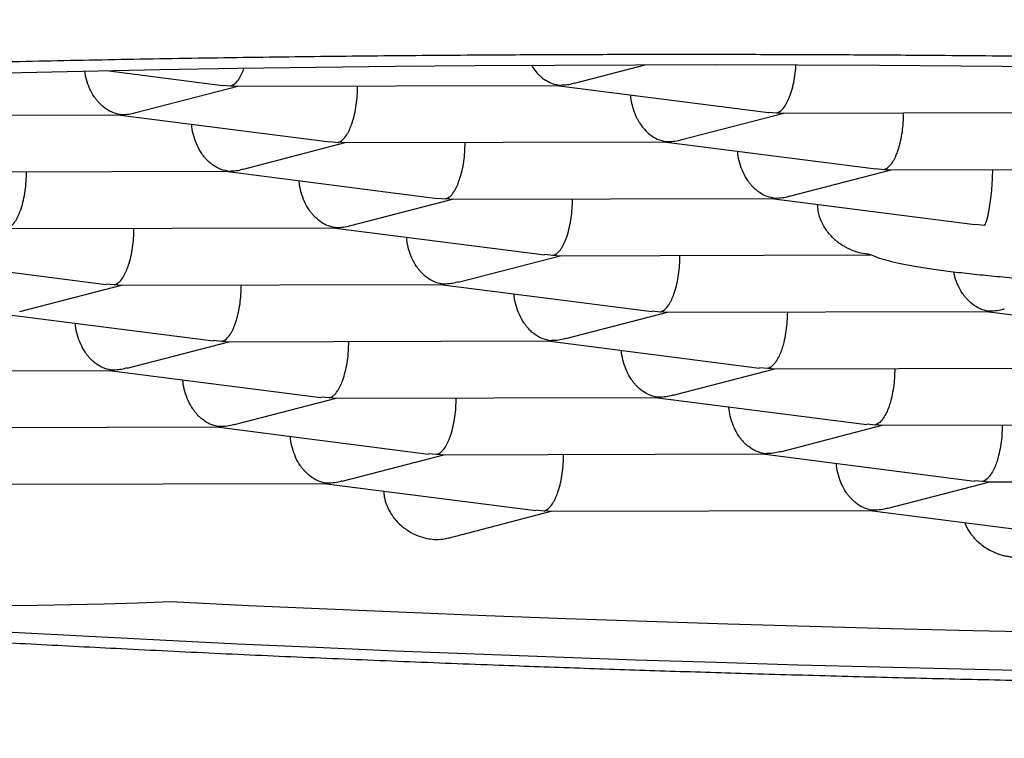
# Model space of a CAD drawing. Units: millimetres. Extents: x 8 to 609, y 12 to 439.
# Drawn here: x 316 to 318, y 413 to 415 of the extents above; entities that cross this region are included whole.
import ezdxf

# ---------------------------------------------------------------- set-up
doc = ezdxf.new("R2010")
doc.units = ezdxf.units.MM

msp = doc.modelspace()

# ---------------------------------------------------------------- linework, layer by layer
at = {"color": 7, "linetype": 'Continuous', "lineweight": 30}
for p, q in [((317.3443, 414.6928), (317.5239, 414.7395)), ((316.155, 414.7246), (316.4498, 414.6869)), ((316.23, 414.618), (316.4885, 414.6851)), ((316.4499, 414.6878), (316.4704, 414.6857)), ((316.4704, 414.6857), (316.4795, 414.686)), ((316.4795, 414.6851), (317.2997, 414.6871)), ((316.793, 414.6789), (316.7932, 414.6858)), ((317.2984, 414.6871), (317.837, 414.6182)), ((317.2997, 414.688), (317.3043, 414.6877)), ((315.3654, 414.6102), (316.1854, 414.6122)), ((316.1842, 414.6122), (316.7227, 414.5434)), ((316.1854, 414.6131), (316.19, 414.6129)), ((317.6172, 414.5493), (317.8757, 414.6164)), ((317.8371, 414.6191), (317.8577, 414.6169)), ((317.8577, 414.6169), (317.8668, 414.6172)), ((317.8668, 414.6164), (318.6869, 414.6184)), ((318.1803, 414.6102), (318.1804, 414.6171)), ((316.5029, 414.4744), (316.7615, 414.5415)), ((316.7228, 414.5443), (316.7434, 414.5421)), ((316.7526, 414.5424), (316.7434, 414.5421)), ((316.7526, 414.5415), (317.5726, 414.5435)), ((317.066, 414.5353), (317.0661, 414.5423)), ((317.5714, 414.5435), (318.1099, 414.4747)), ((317.5726, 414.5444), (317.5772, 414.5441)), ((315.6383, 414.4667), (316.4584, 414.4687)), ((315.9517, 414.4605), (315.9518, 414.4674)), ((316.4571, 414.4687), (316.9956, 414.3998)), ((316.4584, 414.4696), (316.4629, 414.4693)), ((317.8902, 414.4057), (318.1487, 414.4728)), ((318.11, 414.4755), (318.1306, 414.4734)), ((318.1306, 414.4734), (318.1397, 414.4737)), ((318.1397, 414.4728), (318.9599, 414.4748)), ((318.4067, 414.4725), (318.4067, 414.4734)), ((316.7759, 414.3309), (317.0344, 414.398)), ((316.9957, 414.4007), (317.0163, 414.3985)), ((317.0255, 414.3988), (317.0163, 414.3985)), ((317.0256, 414.398), (317.8456, 414.4)), ((317.3389, 414.3918), (317.339, 414.3987)), ((317.8443, 414.4), (318.3608, 414.3339)), ((317.8456, 414.4008), (317.8501, 414.4006)), ((318.3609, 414.3344), (318.3864, 414.332)), ((315.9113, 414.3231), (316.7313, 414.3251)), ((316.2246, 414.3169), (316.2247, 414.3239)), ((316.73, 414.3251), (317.2684, 414.2563)), ((316.7313, 414.326), (316.7359, 414.3257)), ((317.0489, 414.1873), (317.3073, 414.2544)), ((317.2892, 414.255), (317.2685, 414.2572)), ((317.2985, 414.2553), (317.2892, 414.255)), ((317.2985, 414.2544), (318.0878, 414.2563)), ((317.6119, 414.2482), (317.612, 414.2552)), ((318.0878, 414.257), (318.0972, 414.2569)), ((315.6157, 414.2503), (316.1541, 414.1814)), ((315.9347, 414.1125), (316.193, 414.1796)), ((316.1749, 414.1801), (316.1542, 414.1823)), ((316.1842, 414.1804), (316.1749, 414.1801)), ((316.1842, 414.1795), (317.0043, 414.1816)), ((316.4976, 414.1733), (316.4977, 414.1803)), ((317.003, 414.1816), (317.5414, 414.1127)), ((317.0042, 414.1824), (317.0088, 414.1822)), ((315.8887, 414.1067), (316.4271, 414.0379)), ((317.3219, 414.0438), (317.5803, 414.1108)), ((317.5622, 414.1114), (317.5415, 414.1136)), ((317.5714, 414.1117), (317.5622, 414.1114)), ((317.5714, 414.1108), (318.3913, 414.1128)), ((317.8849, 414.1116), (317.8848, 414.1046)), ((318.3902, 414.1128), (318.9286, 414.044)), ((318.396, 414.1134), (318.3913, 414.1137)), ((316.2076, 413.9689), (316.466, 414.036)), ((316.4479, 414.0366), (316.4272, 414.0388)), ((316.4571, 414.0369), (316.4479, 414.0366)), ((316.4571, 414.036), (317.2772, 414.038)), ((316.7705, 414.0298), (316.7706, 414.0367)), ((317.2759, 414.038), (317.8143, 413.9691)), ((317.2772, 414.0389), (317.2817, 414.0386)), ((315.3428, 413.9611), (316.1629, 413.9631)), ((316.1616, 413.9631), (316.7, 413.8943)), ((316.1629, 413.964), (316.1674, 413.9638)), ((317.5948, 413.9002), (317.8532, 413.9673)), ((317.8351, 413.9678), (317.8144, 413.97)), ((317.8444, 413.9682), (317.8351, 413.9678)), ((317.8444, 413.9673), (318.6643, 413.9693)), ((318.1578, 413.968), (318.1577, 413.9611)), ((316.4805, 413.8254), (316.7389, 413.8924)), ((316.7208, 413.893), (316.7001, 413.8952)), ((316.7301, 413.8933), (316.7208, 413.893)), ((316.7301, 413.8924), (317.55, 413.8944)), ((317.0434, 413.8862), (317.0435, 413.8932)), ((317.5488, 413.8944), (318.0872, 413.8256)), ((317.5547, 413.895), (317.55, 413.8953)), ((318.108, 413.8243), (318.0873, 413.8265)), ((315.6158, 413.8176), (316.4357, 413.8196)), ((316.4345, 413.8196), (316.973, 413.7507)), ((316.4404, 413.8202), (316.4357, 413.8205)), ((317.8678, 413.7566), (318.1261, 413.8237)), ((318.1173, 413.8246), (318.108, 413.8243)), ((318.1173, 413.8237), (318.9372, 413.8257)), ((318.4308, 413.8245), (318.4307, 413.8175)), ((316.9938, 413.7494), (316.9731, 413.7516)), ((317.8276, 413.7515), (317.8229, 413.7518)), ((316.7535, 413.6818), (317.0119, 413.7489)), ((317.003, 413.7497), (316.9938, 413.7494)), ((317.003, 413.7489), (317.8229, 413.7509)), ((317.3164, 413.7427), (317.3165, 413.7496)), ((317.8218, 413.7509), (318.3602, 413.682)), ((315.8887, 413.674), (316.7086, 413.676)), ((316.7075, 413.676), (317.2459, 413.6072)), ((316.7133, 413.6766), (316.7086, 413.6769)), ((318.1407, 413.6131), (318.3991, 413.6802)), ((318.381, 413.6807), (318.3603, 413.6829)), ((318.3902, 413.681), (318.381, 413.6807)), ((318.3902, 413.6801), (319.2101, 413.6821)), ((317.0233, 413.5374), (317.2848, 413.6053)), ((317.2667, 413.6059), (317.246, 413.6081)), ((317.2759, 413.6062), (317.2667, 413.6059)), ((317.2759, 413.6053), (318.0959, 413.6073)), ((318.0947, 413.6073), (318.6331, 413.5384)), ((318.1005, 413.6079), (318.0958, 413.6082))]:
    msp.add_line(p, q, dxfattribs=at)
at = {"color": 7, "linetype": 'Continuous', "lineweight": 30, "flags": 128}
for points in [[(315.9006, 414.719), (316.0945, 414.7234), (316.2904, 414.7272), (316.4881, 414.7306), (316.6874, 414.7334), (316.8883, 414.7357), (317.0907, 414.7375), (317.2943, 414.7387), (317.499, 414.7394), (317.7048, 414.7396), (317.9113, 414.7392), (318.1187, 414.7383), (318.3265, 414.7369), (318.5348, 414.7349)], [(316.3184, 413.3759), (316.5163, 413.3664), (316.7159, 413.3573), (316.917, 413.3488), (317.1196, 413.3407), (317.3233, 413.3331), (317.5282, 413.326), (317.7341, 413.3194), (317.9408, 413.3133), (318.1482, 413.3078), (318.3561, 413.3027), (318.5644, 413.2982)], [(318.5348, 413.1992), (318.3265, 413.2039), (318.1187, 413.209), (317.9113, 413.2146), (317.7048, 413.2208), (317.499, 413.2274), (317.2943, 413.2346), (317.0907, 413.2422), (316.8883, 413.2504), (316.6874, 413.259), (316.4881, 413.2681), (316.2904, 413.2777), (316.0945, 413.2878), (315.9006, 413.2983)]]:
    msp.add_lwpolyline(points, dxfattribs=at)
at = {"color": 7, "linetype": 'Continuous', "lineweight": 30}
msp.add_arc((315.7476, 428.3779), 15.0128, 251.54709, 272.17901, dxfattribs=at)
for points, knots in [([(309.6497, 414.8538), (309.6498, 414.8442), (309.6499, 414.8262), (309.6506, 414.802), (309.6515, 414.782), (309.6523, 414.7667), (309.6532, 414.7533), (309.6541, 414.7413), (309.6551, 414.7286), (309.6563, 414.7159), (309.6577, 414.702), (309.6592, 414.6886), (309.6608, 414.6756), (309.6624, 414.6633), (309.6642, 414.65), (309.6663, 414.6359), (309.6685, 414.622), (309.6705, 414.6096), (309.6723, 414.5994), (309.6739, 414.5907), (309.6755, 414.582), (309.6774, 414.5723), (309.6804, 414.5574), (309.6843, 414.5393), (309.6886, 414.5205), (309.6923, 414.5051), (309.696, 414.4903), (309.7004, 414.4736), (309.7049, 414.4573), (309.7092, 414.4423), (309.7131, 414.4293), (309.7173, 414.4157), (309.7215, 414.4024), (309.7254, 414.3904), (309.7287, 414.3805), (309.7317, 414.3717), (309.7354, 414.3613), (309.7403, 414.3474), (309.7468, 414.3298), (309.7539, 414.3114), (309.7609, 414.2938), (309.7674, 414.2779), (309.7739, 414.2625), (309.7805, 414.2473), (309.7875, 414.2317), (309.7942, 414.217), (309.8003, 414.204), (309.8058, 414.1926), (309.8112, 414.1815), (309.8182, 414.1674), (309.8273, 414.1497), (309.8385, 414.1285), (309.8505, 414.1064), (309.8619, 414.0862), (309.8728, 414.0674), (309.8833, 414.0498), (309.8932, 414.0335), (309.9063, 414.0125), (309.9202, 413.9907), (309.9382, 413.9637), (309.9573, 413.936), (309.9772, 413.9081), (309.9976, 413.8806), (310.0183, 413.8535), (310.0392, 413.8271), (310.0583, 413.8037), (310.0733, 413.7857), (310.0846, 413.7724), (310.097, 413.7581), (310.1104, 413.7427), (310.124, 413.7275), (310.1357, 413.7146), (310.1453, 413.7042), (310.1537, 413.6951), (310.1628, 413.6854), (310.1735, 413.6741), (310.1859, 413.6612), (310.2035, 413.6432), (310.2253, 413.6214), (310.2511, 413.5962), (310.2769, 413.5716), (310.3036, 413.5468), (310.3313, 413.5218), (310.3591, 413.4973), (310.387, 413.4733), (310.414, 413.4506), (310.4405, 413.4288), (310.4662, 413.4081), (310.4918, 413.3879), (310.5185, 413.3672), (310.5467, 413.3458), (310.5765, 413.3236), (310.6067, 413.3016), (310.6378, 413.2794), (310.6705, 413.2566), (310.7059, 413.2324), (310.7448, 413.2064), (310.7871, 413.1788), (310.8313, 413.1507), (310.8757, 413.1232), (310.9193, 413.0968), (310.9614, 413.072), (311.0015, 413.0488), (311.0431, 413.0253), (311.088, 413.0003), (311.1385, 412.9729), (311.1932, 412.944), (311.2525, 412.9135), (311.301, 412.8892), (311.3364, 412.8717), (311.3561, 412.8622), (311.3733, 412.8538), (311.3874, 412.8471), (311.3983, 412.8419), (311.4066, 412.8379), (311.4162, 412.8334), (311.4295, 412.8271), (311.4484, 412.8182), (311.4713, 412.8076), (311.498, 412.7952), (311.5289, 412.7812), (311.5642, 412.7653), (311.6044, 412.7476), (311.6418, 412.7313), (311.6753, 412.7169), (311.7038, 412.7048), (311.7335, 412.6923), (311.7605, 412.6811), (311.7831, 412.6718), (311.7997, 412.665), (311.8126, 412.6597), (311.8252, 412.6547), (311.8404, 412.6485), (311.8613, 412.6402), (311.8873, 412.6298), (311.9178, 412.6179), (311.9507, 412.6051), (311.998, 412.5869), (312.0576, 412.5644), (312.1265, 412.5391), (312.1888, 412.5167), (312.2448, 412.4969), (312.2966, 412.479), (312.3441, 412.4628), (312.3869, 412.4484), (312.4253, 412.4357), (312.4597, 412.4244), (312.4917, 412.414), (312.5225, 412.4041), (312.5543, 412.394), (312.5889, 412.3831), (312.6283, 412.3708), (312.6723, 412.3572), (312.7256, 412.341), (312.7879, 412.3225), (312.8589, 412.3017), (312.9252, 412.2828), (312.9859, 412.2658), (313.0403, 412.2508), (313.0965, 412.2356), (313.1529, 412.2205), (313.2069, 412.2063), (313.2558, 412.1937), (313.2987, 412.1827), (313.3344, 412.1737), (313.3635, 412.1664), (313.3876, 412.1604), (313.4103, 412.1548), (313.4336, 412.1491), (313.462, 412.1422), (313.4972, 412.1337), (313.5413, 412.1232), (313.5899, 412.1118), (313.6428, 412.0996), (313.699, 412.0867), (313.7586, 412.0734), (313.8197, 412.0599), (313.8807, 412.0467), (313.96, 412.0298), (314.0575, 412.0096), (314.1732, 411.9864), (314.2877, 411.9641), (314.401, 411.9429), (314.5127, 411.9226), (314.6219, 411.9034), (314.7272, 411.8854), (314.8138, 411.8711), (314.8826, 411.8601), (314.9346, 411.8518), (314.9849, 411.8439), (315.0335, 411.8365), (315.0802, 411.8294), (315.1252, 411.8227), (315.1676, 411.8164), (315.204, 411.8111), (315.2323, 411.8071), (315.2514, 411.8043), (315.265, 411.8024), (315.2785, 411.8005), (315.2962, 411.798), (315.3219, 411.7944), (315.3549, 411.7898), (315.3955, 411.7843), (315.4427, 411.7779), (315.4956, 411.7709), (315.5596, 411.7625), (315.6345, 411.753), (315.7207, 411.7423), (315.815, 411.731), (315.9177, 411.7192), (316.0291, 411.7068), (316.1472, 411.6942), (316.2721, 411.6815), (316.4038, 411.6688), (316.5397, 411.6565), (316.6795, 411.6445), (316.8229, 411.633), (316.9725, 411.6218), (317.1285, 411.611), (317.2908, 411.6007), (317.4594, 411.5911), (317.6344, 411.5822), (317.8157, 411.5741), (318.0032, 411.567), (318.1826, 411.5614), (318.353, 411.5571), (318.5134, 411.5539), (318.6776, 411.5516), (318.8454, 411.5502), (319.0358, 411.5498), (319.2452, 411.5507), (319.4702, 411.5535), (319.6881, 411.5579), (319.8989, 411.5637), (320.1025, 411.5708), (320.2988, 411.5791), (320.4828, 411.5881), (320.6549, 411.5976), (320.8155, 411.6074), (320.97, 411.6177), (321.1183, 411.6285), (321.2606, 411.6396), (321.4006, 411.6513), (321.538, 411.6635), (321.6725, 411.6762), (321.7999, 411.6888), (321.9203, 411.7014), (322.0338, 411.7138), (322.1404, 411.7259), (322.2376, 411.7374), (322.326, 411.7482), (322.4059, 411.7582), (322.4797, 411.7677), (322.5466, 411.7765), (322.606, 411.7845), (322.6512, 411.7907), (322.684, 411.7953), (322.7063, 411.7984), (322.7277, 411.8015), (322.7514, 411.8048), (322.7801, 411.8089), (322.8151, 411.814), (322.8556, 411.8199), (322.905, 411.8273), (322.964, 411.8362), (323.0331, 411.8468), (323.1088, 411.8587), (323.1909, 411.872), (323.2884, 411.8882), (323.3995, 411.9072), (323.5213, 411.9288), (323.642, 411.9509), (323.7601, 411.9734), (323.8757, 411.9962), (323.9888, 412.0192), (324.0886, 412.0402), (324.1754, 412.0589), (324.2486, 412.0751), (324.3174, 412.0906), (324.3735, 412.1034), (324.4176, 412.1137), (324.4514, 412.1217), (324.4826, 412.1291), (324.5106, 412.1358), (324.5334, 412.1413), (324.5505, 412.1454), (324.5632, 412.1485), (324.5748, 412.1514), (324.5877, 412.1545), (324.6026, 412.1582), (324.6237, 412.1634), (324.652, 412.1705), (324.6885, 412.1796), (324.7296, 412.1901), (324.7754, 412.2019), (324.8254, 412.2149), (324.8791, 412.2292), (324.9352, 412.2443), (324.9928, 412.2601), (325.0515, 412.2764), (325.105, 412.2916), (325.1529, 412.3054), (325.1953, 412.3178), (325.2381, 412.3304), (325.2814, 412.3434), (325.3252, 412.3566), (325.3694, 412.3702), (325.4135, 412.384), (325.4518, 412.3961), (325.4825, 412.4059), (325.5044, 412.4129), (325.5212, 412.4184), (325.534, 412.4225), (325.5456, 412.4263), (325.5599, 412.431), (325.579, 412.4373), (325.603, 412.4453), (325.6313, 412.4547), (325.6776, 412.4703), (325.7388, 412.4914), (325.8121, 412.5172), (325.8812, 412.5421), (325.9473, 412.5665), (326.0116, 412.5908), (326.0623, 412.6103), (326.0999, 412.625), (326.1237, 412.6344), (326.1452, 412.643), (326.1631, 412.6502), (326.1769, 412.6558), (326.1894, 412.6608), (326.2035, 412.6666), (326.2225, 412.6743), (326.2467, 412.6843), (326.276, 412.6965), (326.3138, 412.7125), (326.3596, 412.7321), (326.4125, 412.7552), (326.4551, 412.7742), (326.4867, 412.7886), (326.5065, 412.7976), (326.5265, 412.8068), (326.546, 412.8159), (326.5636, 412.8241), (326.5785, 412.8311), (326.5904, 412.8368), (326.6001, 412.8414), (326.6108, 412.8465), (326.6248, 412.8532), (326.6435, 412.8622), (326.6659, 412.8732), (326.691, 412.8856), (326.72, 412.9), (326.7507, 412.9155), (326.7821, 412.9316), (326.8112, 412.9467), (326.8379, 412.9607), (326.8617, 412.9734), (326.881, 412.9839), (326.896, 412.992), (326.9071, 412.9981), (326.9179, 413.004), (326.9303, 413.0108), (326.9462, 413.0196), (326.9675, 413.0316), (326.9928, 413.0459), (327.0202, 413.0617), (327.0461, 413.0768), (327.07, 413.0909), (327.094, 413.1053), (327.1183, 413.12), (327.1428, 413.1351), (327.1671, 413.1502), (327.192, 413.1659), (327.2184, 413.1828), (327.2461, 413.2009), (327.2763, 413.2209), (327.3099, 413.2435), (327.3438, 413.267), (327.3765, 413.29), (327.4063, 413.3115), (327.4343, 413.332), (327.4596, 413.351), (327.4818, 413.3679), (327.5144, 413.3931), (327.5582, 413.4279), (327.6049, 413.4668), (327.6439, 413.5005), (327.6748, 413.5278), (327.7016, 413.5522), (327.7232, 413.5724), (327.7406, 413.5888), (327.7576, 413.6052), (327.7749, 413.6222), (327.7929, 413.6402), (327.812, 413.6596), (327.8326, 413.6811), (327.8513, 413.7012), (327.8678, 413.7192), (327.8809, 413.7336), (327.8928, 413.7471), (327.9031, 413.7588), (327.9124, 413.7696), (327.9216, 413.7804), (327.9314, 413.792), (327.9416, 413.8044), (327.9519, 413.8169), (327.9617, 413.8291), (327.9706, 413.8402), (327.9785, 413.8503), (327.9863, 413.8604), (327.9944, 413.8709), (328.0034, 413.8828), (328.013, 413.8957), (328.023, 413.9093), (328.0325, 413.9226), (328.0409, 413.9344), (328.0487, 413.9456), (328.0573, 413.958), (328.0672, 413.9727), (328.0783, 413.9895), (328.089, 414.0061), (328.0982, 414.0206), (328.1056, 414.0324), (328.1119, 414.0427), (328.1184, 414.0536), (328.1258, 414.066), (328.134, 414.08), (328.1421, 414.0942), (328.1494, 414.1073), (328.1553, 414.118), (328.16, 414.1268), (328.1645, 414.1352), (328.1694, 414.1446), (328.1755, 414.1562), (328.1823, 414.1697), (328.1894, 414.1839), (328.1961, 414.1977), (328.2026, 414.2114), (328.2091, 414.2255), (328.2161, 414.241), (328.2236, 414.258), (328.2312, 414.2759), (328.2382, 414.2929), (328.2442, 414.3081), (328.2498, 414.3225), (328.2555, 414.3377), (328.2607, 414.3519), (328.2655, 414.3654), (328.2699, 414.378), (328.2745, 414.392), (328.2792, 414.4064), (328.2835, 414.4201), (328.2871, 414.4319), (328.2902, 414.4423), (328.2932, 414.4527), (328.2965, 414.4644), (328.3001, 414.4778), (328.3037, 414.4918), (328.3071, 414.5053), (328.3101, 414.5178), (328.3132, 414.5308), (328.3162, 414.5442), (328.3191, 414.5579), (328.3213, 414.5689), (328.3231, 414.5778), (328.3246, 414.5858), (328.3264, 414.5953), (328.3285, 414.6074), (328.3309, 414.6215), (328.3331, 414.6359), (328.3351, 414.6491), (328.3368, 414.6615), (328.3386, 414.6753), (328.3407, 414.6925), (328.3427, 414.7117), (328.3444, 414.7305), (328.3457, 414.7468), (328.3467, 414.7606), (328.3475, 414.774), (328.3483, 414.7893), (328.349, 414.8078), (328.3496, 414.8296), (328.3497, 414.8454), (328.3497, 414.8538)], [0, 0, 0, 0, 0.001966, 0.003686, 0.005163, 0.006402, 0.007438, 0.008278, 0.009062, 0.009917, 0.010896, 0.012004, 0.012827, 0.013722, 0.014687, 0.015724, 0.016791, 0.017716, 0.018441, 0.019025, 0.01963, 0.020343, 0.021165, 0.022922, 0.024338, 0.025325, 0.02636, 0.027618, 0.029078, 0.030007, 0.030987, 0.032018, 0.033077, 0.034, 0.034752, 0.035346, 0.035995, 0.037147, 0.038564, 0.040077, 0.041428, 0.042666, 0.043774, 0.045008, 0.046247, 0.047465, 0.048495, 0.049344, 0.050206, 0.05116, 0.05276, 0.054501, 0.056344, 0.058194, 0.059477, 0.060654, 0.061958, 0.063422, 0.066204, 0.068325, 0.070535, 0.073354, 0.075718, 0.077741, 0.080424, 0.08302, 0.084208, 0.085353, 0.086683, 0.088194, 0.08966, 0.090948, 0.091835, 0.092624, 0.093523, 0.094602, 0.095861, 0.097236, 0.099796, 0.102213, 0.104638, 0.107091, 0.109609, 0.112172, 0.114569, 0.116968, 0.119192, 0.12136, 0.123472, 0.125566, 0.127956, 0.130339, 0.132716, 0.135138, 0.137613, 0.140269, 0.1432, 0.146353, 0.14962, 0.152807, 0.155873, 0.158807, 0.161547, 0.164095, 0.167222, 0.170529, 0.174065, 0.17784, 0.181864, 0.183181, 0.184433, 0.18549, 0.18635, 0.187013, 0.187479, 0.187865, 0.188761, 0.189902, 0.191289, 0.192872, 0.194693, 0.196772, 0.199113, 0.201713, 0.203254, 0.204874, 0.206572, 0.208289, 0.20943, 0.210356, 0.211068, 0.211578, 0.212448, 0.213598, 0.21503, 0.216743, 0.218591, 0.220386, 0.224408, 0.228133, 0.231264, 0.23415, 0.236796, 0.239203, 0.241374, 0.243274, 0.244954, 0.246513, 0.248038, 0.249506, 0.251199, 0.253117, 0.255259, 0.257596, 0.260801, 0.264161, 0.267674, 0.270113, 0.27262, 0.275197, 0.277838, 0.280323, 0.282525, 0.284443, 0.286077, 0.287301, 0.288309, 0.289291, 0.290314, 0.291391, 0.293031, 0.294956, 0.297166, 0.29938, 0.30182, 0.304435, 0.307042, 0.309624, 0.312181, 0.317064, 0.321855, 0.326553, 0.331158, 0.335672, 0.340079, 0.344271, 0.348227, 0.350339, 0.352376, 0.35434, 0.356229, 0.358044, 0.359785, 0.361452, 0.36296, 0.363985, 0.364721, 0.365169, 0.365541, 0.366279, 0.367203, 0.368505, 0.370057, 0.371859, 0.373903, 0.376094, 0.379141, 0.382389, 0.385839, 0.389749, 0.39389, 0.398261, 0.402862, 0.407693, 0.412754, 0.417737, 0.422924, 0.428316, 0.433913, 0.439714, 0.445719, 0.451929, 0.458344, 0.464963, 0.471787, 0.477292, 0.482924, 0.488681, 0.494566, 0.50056, 0.508685, 0.516573, 0.524223, 0.531635, 0.538811, 0.545749, 0.55245, 0.558384, 0.564119, 0.569654, 0.57499, 0.580126, 0.585063, 0.590222, 0.595143, 0.599827, 0.604274, 0.608484, 0.612456, 0.616191, 0.619406, 0.622422, 0.625235, 0.627785, 0.630048, 0.632022, 0.63296, 0.633815, 0.634588, 0.635429, 0.636535, 0.637904, 0.639475, 0.641215, 0.643641, 0.646333, 0.649293, 0.652518, 0.656011, 0.660845, 0.665787, 0.670669, 0.675492, 0.680255, 0.684958, 0.689602, 0.69281, 0.695981, 0.698954, 0.701666, 0.703236, 0.704702, 0.706065, 0.707323, 0.708381, 0.709069, 0.709579, 0.710048, 0.710613, 0.711274, 0.712031, 0.713414, 0.715035, 0.716893, 0.71893, 0.721193, 0.723668, 0.726242, 0.72889, 0.731612, 0.734407, 0.736372, 0.738372, 0.740406, 0.742475, 0.74458, 0.746719, 0.748893, 0.751012, 0.75235, 0.753434, 0.754264, 0.754838, 0.755339, 0.755998, 0.756978, 0.75818, 0.759603, 0.76124, 0.765187, 0.768962, 0.772564, 0.776009, 0.779432, 0.782869, 0.784223, 0.785576, 0.786786, 0.787774, 0.788539, 0.789082, 0.789845, 0.790902, 0.792254, 0.793903, 0.795847, 0.798692, 0.801754, 0.805031, 0.806181, 0.807356, 0.808555, 0.809769, 0.810856, 0.81175, 0.812472, 0.813022, 0.813519, 0.814428, 0.815574, 0.816957, 0.818576, 0.820243, 0.822377, 0.824375, 0.826238, 0.827965, 0.829544, 0.830887, 0.831768, 0.832493, 0.833102, 0.833903, 0.834965, 0.836288, 0.838199, 0.840107, 0.841889, 0.843546, 0.845076, 0.846916, 0.848651, 0.850285, 0.852118, 0.854041, 0.856055, 0.858253, 0.860779, 0.863634, 0.866031, 0.86838, 0.870649, 0.872697, 0.874503, 0.876071, 0.880726, 0.885484, 0.888134, 0.89105, 0.893788, 0.895464, 0.897081, 0.898661, 0.900308, 0.90205, 0.903892, 0.905935, 0.908218, 0.909601, 0.911028, 0.912296, 0.913369, 0.914298, 0.915282, 0.916342, 0.917478, 0.918684, 0.919791, 0.920796, 0.921699, 0.922526, 0.923508, 0.924515, 0.925674, 0.92695, 0.928111, 0.929117, 0.929976, 0.930858, 0.932215, 0.933739, 0.935291, 0.936637, 0.937529, 0.93832, 0.939209, 0.940243, 0.941421, 0.942714, 0.943792, 0.944679, 0.945374, 0.945964, 0.946726, 0.947681, 0.948827, 0.950042, 0.951155, 0.952162, 0.953323, 0.95446, 0.955747, 0.957316, 0.958653, 0.959743, 0.96084, 0.961997, 0.963256, 0.964121, 0.965084, 0.966147, 0.9673, 0.968362, 0.969252, 0.969971, 0.970718, 0.971586, 0.972608, 0.973701, 0.97471, 0.975632, 0.976467, 0.977603, 0.978601, 0.979495, 0.980035, 0.980559, 0.981246, 0.982128, 0.983203, 0.98433, 0.985287, 0.98607, 0.987037, 0.988292, 0.989803, 0.991195, 0.992385, 0.993374, 0.994252, 0.99535, 0.996673, 0.998223, 1, 1, 1, 1]), ([(310.707, 414.09), (310.7074, 414.0967), (310.7084, 414.1103), (310.7166, 414.1305), (310.7298, 414.1506), (310.7483, 414.1702), (310.7714, 414.1893), (310.7988, 414.208), (310.8311, 414.2265), (310.8676, 414.2446), (310.9079, 414.2622), (310.9519, 414.2793), (311.0002, 414.2963), (311.0526, 414.3131), (311.1089, 414.3296), (311.1693, 414.346), (311.2341, 414.3622), (311.3033, 414.3782), (311.3766, 414.394), (311.4542, 414.4097), (311.5359, 414.4251), (311.634, 414.4424), (311.7506, 414.4615), (311.8885, 414.4823), (312.0344, 414.5025), (312.1868, 414.5219), (312.3451, 414.5406), (312.4931, 414.5567), (312.6301, 414.5707), (312.7541, 414.5827), (312.8817, 414.5944), (313.0127, 414.6057), (313.1472, 414.6168), (313.3046, 414.629), (313.4866, 414.6422), (313.6954, 414.6561), (313.9103, 414.6693), (314.1291, 414.6816), (314.351, 414.693), (314.5541, 414.7025), (314.7388, 414.7104), (314.9038, 414.717), (315.0712, 414.7232), (315.2409, 414.729), (315.413, 414.7345), (315.612, 414.7402), (315.8389, 414.7459), (316.095, 414.7515), (316.3547, 414.7562), (316.6151, 414.7599), (316.8757, 414.7628), (317.111, 414.7646), (317.3226, 414.7656), (317.5099, 414.7661), (317.6982, 414.7661), (317.8875, 414.7657), (318.0777, 414.7649), (318.2959, 414.7634), (318.5421, 414.7611), (318.8167, 414.7577), (319.0919, 414.7533), (319.3647, 414.7481), (319.6345, 414.7422), (319.8754, 414.736), (320.0901, 414.73), (320.2785, 414.7243), (320.4666, 414.7182), (320.6542, 414.7116), (320.8411, 414.7046), (321.0538, 414.6962), (321.2915, 414.6861), (321.5537, 414.674), (321.8133, 414.6611), (322.0677, 414.6476), (322.3164, 414.6334), (322.5419, 414.6197), (322.7473, 414.6065), (322.9333, 414.594), (323.1169, 414.581), (323.2945, 414.5679), (323.4661, 414.5547), (323.6319, 414.5413), (323.7951, 414.5276), (323.9529, 414.5138), (324.1053, 414.4999), (324.2526, 414.4859), (324.3971, 414.4717), (324.5383, 414.4572), (324.6759, 414.4425), (324.8106, 414.4276), (324.9426, 414.4124), (325.072, 414.3968), (325.1983, 414.381), (325.3215, 414.365), (325.4414, 414.3487), (325.5746, 414.3298), (325.719, 414.3082), (325.8723, 414.2838), (326.0181, 414.259), (326.1549, 414.2341), (326.2826, 414.2091), (326.403, 414.1838), (326.5168, 414.1578), (326.6117, 414.1342), (326.6891, 414.1135), (326.7516, 414.0955), (326.8196, 414.0746), (326.8905, 414.0507), (326.9612, 414.0237), (327.0229, 413.9966), (327.0754, 413.9694), (327.1187, 413.9423), (327.1503, 413.9171), (327.1724, 413.8938), (327.1867, 413.8727), (327.1952, 413.852), (327.1983, 413.8317), (327.1959, 413.8114), (327.1884, 413.7918), (327.1762, 413.7727), (327.1596, 413.7543), (327.1388, 413.736), (327.1211, 413.7239), (327.1122, 413.7178)], [0, 0, 0, 0, 0.007778, 0.015557, 0.023356, 0.031154, 0.038518, 0.045882, 0.053263, 0.060644, 0.067665, 0.074687, 0.081723, 0.088759, 0.09571, 0.102665, 0.109699, 0.116734, 0.123768, 0.130836, 0.137905, 0.144973, 0.155097, 0.165222, 0.175391, 0.185561, 0.19544, 0.205329, 0.212363, 0.219398, 0.226432, 0.2335, 0.240569, 0.247637, 0.257761, 0.267885, 0.278055, 0.288225, 0.298103, 0.307993, 0.315027, 0.322061, 0.329095, 0.336163, 0.343232, 0.3503, 0.360425, 0.370549, 0.380719, 0.390888, 0.400767, 0.410656, 0.41769, 0.424725, 0.431759, 0.438827, 0.445896, 0.452964, 0.463089, 0.473213, 0.483383, 0.493552, 0.503431, 0.51332, 0.520354, 0.527389, 0.534423, 0.541491, 0.54856, 0.555628, 0.565752, 0.575877, 0.586046, 0.596216, 0.606095, 0.615984, 0.623762, 0.631541, 0.639339, 0.647138, 0.654502, 0.661866, 0.669247, 0.676628, 0.683649, 0.69067, 0.697707, 0.704743, 0.711694, 0.718649, 0.725683, 0.732718, 0.739752, 0.74682, 0.753889, 0.760957, 0.771081, 0.781206, 0.791375, 0.801545, 0.811424, 0.821313, 0.83159, 0.841868, 0.848751, 0.855635, 0.862518, 0.872745, 0.882971, 0.893245, 0.903518, 0.913741, 0.923976, 0.932091, 0.940213, 0.94797, 0.955727, 0.963505, 0.971283, 0.978454, 0.985625, 0.992813, 1, 1, 1, 1]), ([(316.4704, 414.6857), (316.4743, 414.6874), (316.4816, 414.6905), (316.4901, 414.7008), (316.4957, 414.7101), (316.4992, 414.717), (316.5021, 414.7238), (316.5039, 414.7285), (316.5047, 414.7307)], [0, 0, 0, 0, 0.315897, 0.587948, 0.707678, 0.816481, 0.914399, 1, 1, 1, 1]), ([(317.2347, 414.7383), (317.2359, 414.7364), (317.2402, 414.7294), (317.2494, 414.7177), (317.2637, 414.7042), (317.2825, 414.6925), (317.2966, 414.6894), (317.3043, 414.6877)], [0, 0, 0, 0, 0.065215, 0.237792, 0.450972, 0.705001, 1, 1, 1, 1]), ([(317.8577, 414.6169), (317.8616, 414.6186), (317.8688, 414.6218), (317.8774, 414.6321), (317.8829, 414.6413), (317.8864, 414.6483), (317.8893, 414.6551), (317.8935, 414.6661), (317.8986, 414.6825), (317.9034, 414.7058), (317.906, 414.725), (317.9065, 414.7361), (317.9066, 414.7391)], [0, 0, 0, 0, 0.177235, 0.329871, 0.397045, 0.45809, 0.513027, 0.561891, 0.699732, 0.830313, 0.954753, 1, 1, 1, 1]), ([(316.19, 414.6129), (316.1824, 414.6145), (316.1684, 414.6176), (316.1523, 414.6279), (316.1415, 414.6371), (316.1348, 414.644), (316.129, 414.6508), (316.121, 414.6617), (316.112, 414.6782), (316.1036, 414.7006), (316.1009, 414.7162), (316.0997, 414.7234)], [0, 0, 0, 0, 0.188096, 0.350085, 0.421376, 0.486162, 0.544466, 0.596323, 0.742612, 0.881195, 1, 1, 1, 1]), ([(316.7434, 414.5421), (316.7473, 414.5438), (316.7545, 414.5469), (316.7631, 414.5572), (316.7686, 414.5665), (316.7721, 414.5734), (316.775, 414.5803), (316.7792, 414.5912), (316.7843, 414.6077), (316.7891, 414.6309), (316.7922, 414.655), (316.7928, 414.671), (316.793, 414.6789)], [0, 0, 0, 0, 0.1649701, 0.3070432, 0.3695691, 0.4263891, 0.4775248, 0.5230066, 0.6513096, 0.7728537, 0.8886823, 1, 1, 1, 1]), ([(317.3043, 414.6877), (317.3158, 414.688), (317.3294, 414.6883), (317.3423, 414.6926), (317.3442, 414.6933)], [0, 0, 0, 0, 0.851817, 1, 1, 1, 1]), ([(317.486, 414.6631), (317.4861, 414.6611), (317.4865, 414.6509), (317.4908, 414.6327), (317.4971, 414.6149), (317.5029, 414.6029), (317.5069, 414.5958), (317.5129, 414.5863), (317.5223, 414.5742), (317.5366, 414.5607), (317.5554, 414.5489), (317.5696, 414.5458), (317.5772, 414.5441)], [0, 0, 0, 0, 0.031104, 0.157374, 0.289886, 0.335721, 0.382415, 0.430004, 0.535235, 0.665224, 0.820121, 1, 1, 1, 1]), ([(316.19, 414.6129), (316.2016, 414.6131), (316.2151, 414.6135), (316.228, 414.6178), (316.2299, 414.6184)], [0, 0, 0, 0, 0.851817, 1, 1, 1, 1]), ([(318.1306, 414.4734), (318.1345, 414.4751), (318.1418, 414.4782), (318.1503, 414.4885), (318.1559, 414.4978), (318.1593, 414.5047), (318.1623, 414.5116), (318.1665, 414.5225), (318.1715, 414.5389), (318.1763, 414.5622), (318.1794, 414.5862), (318.18, 414.6023), (318.1803, 414.6102)], [0, 0, 0, 0, 0.16497, 0.307043, 0.369569, 0.426389, 0.477525, 0.523007, 0.65131, 0.772854, 0.888682, 1, 1, 1, 1]), ([(316.4629, 414.4693), (316.4554, 414.471), (316.4413, 414.4741), (316.4253, 414.4843), (316.4145, 414.4935), (316.4077, 414.5004), (316.4019, 414.5073), (316.394, 414.5182), (316.3848, 414.5346), (316.3767, 414.5578), (316.3723, 414.5761), (316.3719, 414.5862), (316.3718, 414.5883)], [0, 0, 0, 0, 0.179865, 0.334766, 0.402938, 0.464888, 0.520641, 0.570229, 0.710117, 0.842635, 0.968922, 1, 1, 1, 1]), ([(317.0163, 414.3985), (317.0202, 414.4002), (317.0275, 414.4034), (317.036, 414.4137), (317.0416, 414.4229), (317.045, 414.4298), (317.048, 414.4367), (317.0522, 414.4477), (317.0573, 414.4641), (317.0621, 414.4873), (317.0651, 414.5114), (317.0657, 414.5274), (317.066, 414.5353)], [0, 0, 0, 0, 0.1649701, 0.3070432, 0.3695691, 0.4263891, 0.4775248, 0.5230066, 0.6513096, 0.7728537, 0.8886823, 1, 1, 1, 1]), ([(317.5772, 414.5441), (317.5888, 414.5444), (317.6024, 414.5447), (317.6152, 414.5491), (317.6171, 414.5497)], [0, 0, 0, 0, 0.851817, 1, 1, 1, 1]), ([(317.8501, 414.4006), (317.8426, 414.4022), (317.8285, 414.4053), (317.8125, 414.4156), (317.8017, 414.4248), (317.7949, 414.4317), (317.7891, 414.4385), (317.7812, 414.4495), (317.7721, 414.4659), (317.7639, 414.4891), (317.7595, 414.5073), (317.7591, 414.5175), (317.759, 414.5195)], [0, 0, 0, 0, 0.179865, 0.334766, 0.402938, 0.464888, 0.520641, 0.570229, 0.710117, 0.842635, 0.968922, 1, 1, 1, 1]), ([(315.902, 414.3237), (315.9059, 414.3254), (315.9132, 414.3285), (315.9217, 414.3388), (315.9273, 414.3481), (315.9307, 414.355), (315.9337, 414.3619), (315.9379, 414.3728), (315.943, 414.3893), (315.9478, 414.4125), (315.9508, 414.4366), (315.9514, 414.4526), (315.9517, 414.4605)], [0, 0, 0, 0, 0.16497, 0.307043, 0.369569, 0.426389, 0.477525, 0.523007, 0.65131, 0.772854, 0.888682, 1, 1, 1, 1]), ([(316.4629, 414.4693), (316.4745, 414.4696), (316.4881, 414.4699), (316.5009, 414.4742), (316.5028, 414.4749)], [0, 0, 0, 0, 0.8518167, 1, 1, 1, 1]), ([(318.3864, 414.332), (318.3874, 414.3336), (318.3892, 414.3366), (318.3918, 414.3447), (318.3936, 414.3518), (318.3947, 414.3566), (318.3957, 414.3616), (318.3967, 414.3667), (318.3985, 414.3767), (318.4012, 414.3932), (318.4041, 414.4187), (318.406, 414.4456), (318.4065, 414.4637), (318.4067, 414.4725)], [0, 0, 0, 0, 0.150851, 0.284317, 0.332902, 0.378742, 0.421854, 0.462257, 0.499976, 0.640775, 0.769199, 0.887847, 1, 1, 1, 1]), ([(316.7359, 414.3257), (316.7283, 414.3274), (316.7143, 414.3305), (316.6982, 414.3408), (316.6874, 414.35), (316.6806, 414.3568), (316.6749, 414.3637), (316.6669, 414.3746), (316.6578, 414.391), (316.6496, 414.4143), (316.6453, 414.4325), (316.6448, 414.4427), (316.6447, 414.4447)], [0, 0, 0, 0, 0.179865, 0.334766, 0.402938, 0.464888, 0.520641, 0.570229, 0.710117, 0.842635, 0.968922, 1, 1, 1, 1]), ([(317.8501, 414.4006), (317.8617, 414.4009), (317.8753, 414.4012), (317.8881, 414.4055), (317.89, 414.4061)], [0, 0, 0, 0, 0.851817, 1, 1, 1, 1]), ([(317.2892, 414.255), (317.2931, 414.2567), (317.3004, 414.2598), (317.3089, 414.2701), (317.3145, 414.2794), (317.318, 414.2863), (317.3209, 414.2932), (317.3251, 414.3041), (317.3302, 414.3205), (317.335, 414.3438), (317.3381, 414.3678), (317.3386, 414.3839), (317.3389, 414.3918)], [0, 0, 0, 0, 0.1649701, 0.3070432, 0.3695691, 0.4263891, 0.4775248, 0.5230066, 0.6513096, 0.7728537, 0.8886823, 1, 1, 1, 1]), ([(318.0972, 414.2569), (318.0876, 414.2582), (318.0693, 414.2606), (318.0487, 414.2681), (318.0351, 414.2747), (318.027, 414.2793), (318.0196, 414.284), (318.0129, 414.289), (318.0012, 414.2986), (317.9861, 414.3147), (317.9716, 414.3398), (317.963, 414.3637), (317.9621, 414.379), (317.9617, 414.3849)], [0, 0, 0, 0, 0.156442, 0.294855, 0.345241, 0.39278, 0.437489, 0.47939, 0.518507, 0.664525, 0.797709, 0.920755, 1, 1, 1, 1]), ([(316.7359, 414.3257), (316.7474, 414.326), (316.761, 414.3263), (316.7738, 414.3307), (316.7757, 414.3313)], [0, 0, 0, 0, 0.8518167, 1, 1, 1, 1]), ([(316.1749, 414.1801), (316.1789, 414.1818), (316.1861, 414.185), (316.1947, 414.1953), (316.2002, 414.2045), (316.2037, 414.2114), (316.2066, 414.2183), (316.2108, 414.2293), (316.2159, 414.2457), (316.2207, 414.2689), (316.2238, 414.293), (316.2243, 414.309), (316.2246, 414.3169)], [0, 0, 0, 0, 0.16497, 0.307043, 0.369569, 0.426389, 0.477525, 0.523007, 0.65131, 0.772854, 0.888682, 1, 1, 1, 1]), ([(317.0088, 414.1822), (317.0012, 414.1838), (316.9872, 414.1869), (316.9711, 414.1972), (316.9603, 414.2064), (316.9536, 414.2133), (316.9478, 414.2201), (316.9398, 414.2311), (316.9307, 414.2474), (316.9225, 414.2707), (316.9182, 414.2889), (316.9177, 414.2991), (316.9177, 414.3011)], [0, 0, 0, 0, 0.179865, 0.334766, 0.402938, 0.464888, 0.520641, 0.570229, 0.710117, 0.842635, 0.968922, 1, 1, 1, 1]), ([(318.6678, 414.184), (318.6437, 414.1852), (318.5958, 414.1877), (318.5276, 414.1922), (318.4631, 414.197), (318.4024, 414.2024), (318.3455, 414.2082), (318.2929, 414.2144), (318.2451, 414.221), (318.203, 414.2278), (318.1671, 414.2348), (318.1374, 414.242), (318.1134, 414.2494), (318.1026, 414.2544), (318.0972, 414.2569)], [0, 0, 0, 0, 0.08433, 0.167401, 0.249851, 0.332334, 0.4155, 0.499987, 0.584327, 0.667401, 0.749852, 0.832334, 0.915504, 1, 1, 1, 1]), ([(317.5622, 414.1114), (317.5661, 414.1131), (317.5734, 414.1162), (317.5819, 414.1265), (317.5875, 414.1358), (317.5909, 414.1427), (317.5939, 414.1496), (317.598, 414.1605), (317.6031, 414.177), (317.6079, 414.2002), (317.611, 414.2243), (317.6116, 414.2403), (317.6119, 414.2482)], [0, 0, 0, 0, 0.16497, 0.307043, 0.369569, 0.426389, 0.477525, 0.523007, 0.65131, 0.772854, 0.888682, 1, 1, 1, 1]), ([(318.396, 414.1134), (318.3885, 414.1151), (318.3744, 414.1182), (318.3584, 414.1285), (318.3476, 414.1377), (318.3408, 414.1446), (318.335, 414.1514), (318.3271, 414.1623), (318.3181, 414.1788), (318.3107, 414.1976), (318.3086, 414.2094), (318.308, 414.2128)], [0, 0, 0, 0, 0.200592, 0.373343, 0.44937, 0.518459, 0.580637, 0.63594, 0.791947, 0.939736, 1, 1, 1, 1]), ([(317.0488, 414.1878), (317.0468, 414.1872), (317.034, 414.1828), (317.0203, 414.1825), (317.0088, 414.1822)], [0, 0, 0, 0, 0.151908, 1, 1, 1, 1]), ([(316.4479, 414.0366), (316.4518, 414.0383), (316.4591, 414.0414), (316.4676, 414.0517), (316.4732, 414.061), (316.4766, 414.0679), (316.4796, 414.0748), (316.4837, 414.0857), (316.4888, 414.1021), (316.4936, 414.1254), (316.4967, 414.1494), (316.4973, 414.1655), (316.4976, 414.1733)], [0, 0, 0, 0, 0.1649701, 0.3070432, 0.3695691, 0.4263891, 0.4775248, 0.5230066, 0.6513096, 0.7728537, 0.8886823, 1, 1, 1, 1]), ([(317.2817, 414.0386), (317.2742, 414.0403), (317.2601, 414.0434), (317.2441, 414.0536), (317.2333, 414.0628), (317.2265, 414.0697), (317.2207, 414.0766), (317.2128, 414.0875), (317.2036, 414.1039), (317.1955, 414.1271), (317.1911, 414.1454), (317.1907, 414.1555), (317.1906, 414.1576)], [0, 0, 0, 0, 0.179865, 0.334766, 0.402938, 0.464888, 0.520641, 0.570229, 0.710117, 0.842635, 0.968922, 1, 1, 1, 1]), ([(317.8848, 414.1046), (317.8845, 414.0968), (317.8839, 414.0807), (317.8807, 414.0567), (317.8771, 414.0389), (317.8739, 414.0269), (317.8718, 414.0198), (317.8685, 414.0102), (317.8633, 413.9981), (317.8556, 413.9846), (317.846, 413.9727), (317.8389, 413.9695), (317.8351, 413.9678)], [0, 0, 0, 0, 0.1112981, 0.2271171, 0.3486611, 0.390702, 0.4335313, 0.4771817, 0.573703, 0.6929329, 0.8350093, 1, 1, 1, 1]), ([(318.436, 414.1191), (318.4341, 414.1184), (318.4212, 414.1141), (318.4076, 414.1137), (318.396, 414.1134)], [0, 0, 0, 0, 0.151908, 1, 1, 1, 1]), ([(310.7234, 414.0896), (310.7286, 414.07), (310.7391, 414.0308), (310.7603, 413.9721), (310.789, 413.9057), (310.8278, 413.8317), (310.8793, 413.7503), (310.9338, 413.6769), (310.9888, 413.6113), (311.0419, 413.5534), (311.1078, 413.4877), (311.1889, 413.4142), (311.288, 413.3334), (311.3845, 413.2622), (311.4753, 413.2001), (311.5579, 413.1469), (311.6562, 413.0872), (311.7721, 413.0213), (311.9079, 412.9498), (312.0379, 412.886), (312.16, 412.8298), (312.2722, 412.7806), (312.4048, 412.7253), (312.5601, 412.6642), (312.7401, 412.5982), (312.9158, 412.5379), (313.0856, 412.4831), (313.2482, 412.4335), (313.416, 412.3851), (313.5889, 412.3378), (313.767, 412.2918), (313.9492, 412.2474), (314.1353, 412.2046), (314.327, 412.163), (314.5243, 412.1227), (314.7272, 412.0838), (314.9335, 412.0468), (315.1293, 412.0139), (315.3136, 411.9849), (315.4857, 411.9593), (315.672, 411.9332), (315.8729, 411.9069), (316.0888, 411.8809), (316.3069, 411.8567), (316.5271, 411.8344), (316.7606, 411.813), (317.0074, 411.7929), (317.2679, 411.7743), (317.5301, 411.7584), (317.7811, 411.7457), (318.0204, 411.7359), (318.2477, 411.7286), (318.4767, 411.7231), (318.7073, 411.7196), (318.9393, 411.7181), (319.1714, 411.7186), (319.4033, 411.721), (319.637, 411.7256), (319.8725, 411.7322), (320.1094, 411.741), (320.3455, 411.7519), (320.5771, 411.7647), (320.8041, 411.7793), (321.0265, 411.7956), (321.2484, 411.8139), (321.4697, 411.8342), (321.6903, 411.8565), (321.9088, 411.8807), (322.125, 411.9067), (322.3407, 411.9349), (322.5558, 411.9653), (322.7699, 411.9978), (322.981, 412.0323), (323.175, 412.0661), (323.3523, 412.099), (323.5138, 412.1306), (323.6944, 412.1676), (323.8927, 412.2109), (324.1069, 412.2608), (324.2967, 412.3081), (324.4634, 412.3521), (324.6084, 412.3922), (324.7709, 412.4393), (324.9491, 412.4941), (325.1406, 412.557), (325.3139, 412.6179), (325.4703, 412.6763), (325.611, 412.732), (325.7474, 412.7891), (325.8792, 412.8477), (326.0064, 412.9076), (326.1281, 412.9687), (326.2442, 413.0308), (326.3557, 413.0944), (326.4623, 413.1597), (326.5637, 413.2264), (326.6589, 413.2941), (326.7461, 413.3612), (326.8257, 413.4279), (326.8979, 413.4939), (326.9644, 413.5604), (327.0183, 413.6201), (327.0618, 413.6727), (327.0845, 413.703), (327.0958, 413.7182)], [0, 0, 0, 0, 0.008091, 0.016184, 0.024275, 0.035643, 0.047013, 0.058381, 0.066626, 0.074871, 0.083116, 0.094952, 0.106791, 0.118627, 0.126718, 0.134811, 0.142902, 0.15427, 0.165641, 0.177008, 0.185253, 0.193498, 0.201743, 0.213579, 0.225418, 0.237254, 0.246934, 0.256616, 0.266296, 0.276121, 0.285952, 0.295785, 0.305616, 0.315441, 0.325549, 0.335661, 0.345774, 0.355881, 0.363973, 0.372065, 0.380156, 0.389967, 0.399784, 0.409603, 0.41942, 0.429231, 0.440547, 0.45187, 0.463192, 0.474509, 0.484189, 0.49387, 0.50355, 0.513376, 0.523207, 0.53304, 0.542871, 0.552696, 0.562804, 0.572916, 0.583028, 0.593136, 0.602816, 0.612498, 0.622178, 0.632003, 0.641834, 0.651667, 0.661498, 0.671323, 0.681431, 0.691543, 0.701655, 0.711763, 0.719855, 0.727947, 0.736038, 0.747406, 0.758777, 0.770145, 0.778389, 0.786635, 0.794879, 0.806715, 0.818554, 0.83039, 0.84007, 0.849752, 0.859432, 0.869257, 0.879088, 0.888921, 0.898752, 0.908578, 0.918686, 0.928798, 0.93891, 0.949018, 0.958565, 0.968115, 0.977665, 0.987212, 0.993606, 1, 1, 1, 1]), ([(316.1674, 413.9638), (316.1599, 413.9654), (316.1458, 413.9685), (316.1298, 413.9788), (316.119, 413.988), (316.1122, 413.9949), (316.1064, 414.0017), (316.0985, 414.0126), (316.0893, 414.029), (316.0812, 414.0523), (316.0768, 414.0705), (316.0764, 414.0807), (316.0763, 414.0827)], [0, 0, 0, 0, 0.179865, 0.334766, 0.402938, 0.464888, 0.520641, 0.570229, 0.710117, 0.842635, 0.968922, 1, 1, 1, 1]), ([(310.7344, 414.0505), (310.7355, 414.0479), (310.7405, 414.0365), (310.7578, 414.016), (310.7876, 413.9891), (310.8251, 413.9635), (310.8679, 413.9394), (310.9146, 413.9167), (310.9695, 413.8933), (311.0335, 413.8692), (311.1071, 413.8443), (311.1833, 413.8212), (311.2604, 413.7997), (311.3369, 413.7798), (311.4212, 413.7593), (311.5138, 413.7383), (311.6153, 413.7167), (311.7226, 413.6954), (311.8355, 413.6742), (311.9572, 413.6527), (312.0884, 413.6309), (312.2295, 413.6088), (312.3767, 413.587), (312.5283, 413.5658), (312.6837, 413.5452), (312.8504, 413.5242), (313.0309, 413.5027), (313.226, 413.4808), (313.4169, 413.4605), (313.6022, 413.4419), (313.7808, 413.4248), (313.9698, 413.4075), (314.1695, 413.3901), (314.3804, 413.3727), (314.5822, 413.357), (314.774, 413.3427), (314.9548, 413.3299), (315.1446, 413.3171), (315.3436, 413.3042), (315.5521, 413.2915), (315.7632, 413.2792), (315.9769, 413.2676), (316.1989, 413.2561), (316.4294, 413.2449), (316.6684, 413.2341), (316.9095, 413.224), (317.139, 413.215), (317.3564, 413.2072), (317.5612, 413.2003), (317.7742, 413.1937), (317.9953, 413.1874), (318.2245, 413.1815), (318.4543, 413.1763), (318.6845, 413.1716), (318.9213, 413.1674), (319.1646, 413.1638), (319.4143, 413.1609), (319.6636, 413.1587), (319.8984, 413.1573), (320.1187, 413.1566), (320.3245, 413.1564), (320.5367, 413.1568), (320.7549, 413.1578), (320.979, 413.1594), (321.2015, 413.1617), (321.4223, 413.1646), (321.6472, 413.1682), (321.8759, 413.1726), (322.1082, 413.1778), (322.3375, 413.1838), (322.5512, 413.1901), (322.7495, 413.1966), (322.9331, 413.2032), (323.1205, 413.2105), (323.3113, 413.2186), (323.5049, 413.2276), (323.6951, 413.2372), (323.8815, 413.2473), (324.0692, 413.2582), (324.2576, 413.2701), (324.4462, 413.283), (324.6297, 413.2964), (324.7937, 413.3094), (324.9394, 413.3216), (325.0679, 413.333), (325.2009, 413.3455), (325.3374, 413.3591), (325.4767, 413.3739), (325.6112, 413.3891), (325.7407, 413.4048), (325.8737, 413.422), (326.0088, 413.4407), (326.1445, 413.4612), (326.2724, 413.4823), (326.386, 413.5027), (326.4865, 413.5224), (326.5754, 413.5412), (326.6584, 413.5604), (326.7355, 413.5799), (326.8069, 413.5997), (326.8724, 413.6199), (326.932, 413.6405), (326.9853, 413.6613), (327.0297, 413.6812), (327.0667, 413.7002), (327.0861, 413.7122), (327.0958, 413.7182)], [0, 0, 0, 0, 0.00323, 0.014611, 0.025996, 0.037377, 0.046951, 0.056526, 0.0661, 0.076662, 0.087228, 0.09779, 0.106377, 0.114964, 0.123551, 0.133045, 0.142544, 0.152045, 0.161545, 0.171039, 0.181338, 0.191642, 0.201946, 0.212245, 0.222191, 0.232138, 0.243519, 0.254904, 0.266285, 0.275859, 0.285434, 0.295008, 0.305571, 0.316136, 0.326698, 0.335285, 0.343873, 0.352459, 0.361953, 0.371452, 0.380953, 0.390453, 0.399947, 0.410246, 0.42055, 0.430854, 0.441153, 0.449739, 0.458327, 0.466913, 0.476407, 0.485906, 0.495408, 0.504907, 0.514401, 0.5247, 0.535004, 0.545308, 0.555607, 0.564193, 0.572781, 0.581368, 0.590861, 0.600361, 0.609862, 0.619361, 0.628855, 0.639154, 0.649458, 0.659762, 0.670061, 0.678648, 0.687236, 0.695822, 0.705316, 0.714815, 0.724316, 0.733816, 0.74331, 0.753609, 0.763913, 0.774217, 0.784516, 0.792336, 0.800158, 0.807978, 0.817232, 0.826492, 0.835753, 0.845012, 0.854267, 0.865439, 0.876618, 0.887797, 0.89897, 0.908367, 0.91777, 0.927174, 0.936577, 0.945974, 0.955486, 0.965002, 0.974517, 0.984029, 0.992015, 1, 1, 1, 1]), ([(316.7208, 413.893), (316.7247, 413.8947), (316.732, 413.8978), (316.7405, 413.9081), (316.7461, 413.9174), (316.7496, 413.9243), (316.7525, 413.9312), (316.7567, 413.9421), (316.7618, 413.9586), (316.7666, 413.9818), (316.7696, 414.0059), (316.7702, 414.0219), (316.7705, 414.0298)], [0, 0, 0, 0, 0.16497, 0.307043, 0.369569, 0.426389, 0.477525, 0.523007, 0.65131, 0.772854, 0.888682, 1, 1, 1, 1]), ([(317.3217, 414.0443), (317.3198, 414.0436), (317.3069, 414.0392), (317.2933, 414.0389), (317.2817, 414.0386)], [0, 0, 0, 0, 0.151908, 1, 1, 1, 1]), ([(317.5547, 413.895), (317.5471, 413.8967), (317.5331, 413.8998), (317.517, 413.9101), (317.5062, 413.9193), (317.4995, 413.9262), (317.4937, 413.933), (317.4857, 413.9439), (317.4766, 413.9603), (317.4684, 413.9836), (317.4641, 414.0018), (317.4636, 414.012), (317.4635, 414.014)], [0, 0, 0, 0, 0.179865, 0.334766, 0.402938, 0.464888, 0.520641, 0.570229, 0.710117, 0.842635, 0.968922, 1, 1, 1, 1]), ([(316.2074, 413.9694), (316.2055, 413.9688), (316.1926, 413.9644), (316.179, 413.9641), (316.1674, 413.9638)], [0, 0, 0, 0, 0.151908, 1, 1, 1, 1]), ([(318.1577, 413.9611), (318.1574, 413.9532), (318.1568, 413.9371), (318.1536, 413.9131), (318.15, 413.8953), (318.1468, 413.8833), (318.1447, 413.8762), (318.1415, 413.8666), (318.1362, 413.8545), (318.1285, 413.841), (318.119, 413.8291), (318.1119, 413.826), (318.108, 413.8243)], [0, 0, 0, 0, 0.111298, 0.227117, 0.348661, 0.390702, 0.433531, 0.477182, 0.573703, 0.692933, 0.835009, 1, 1, 1, 1]), ([(316.4404, 413.8202), (316.4328, 413.8219), (316.4188, 413.825), (316.4027, 413.8352), (316.3919, 413.8444), (316.3852, 413.8513), (316.3794, 413.8582), (316.3714, 413.8691), (316.3623, 413.8855), (316.3541, 413.9087), (316.3498, 413.927), (316.3493, 413.9371), (316.3492, 413.9392)], [0, 0, 0, 0, 0.1798654, 0.3347663, 0.4029378, 0.464888, 0.5206409, 0.5702293, 0.7101168, 0.8426352, 0.9689221, 1, 1, 1, 1]), ([(316.9938, 413.7494), (316.9977, 413.7511), (317.0049, 413.7543), (317.0135, 413.7646), (317.019, 413.7738), (317.0225, 413.7807), (317.0254, 413.7876), (317.0296, 413.7986), (317.0347, 413.815), (317.0395, 413.8383), (317.0426, 413.8623), (317.0432, 413.8784), (317.0434, 413.8862)], [0, 0, 0, 0, 0.1649701, 0.3070432, 0.3695691, 0.4263891, 0.4775248, 0.5230066, 0.6513096, 0.7728537, 0.8886823, 1, 1, 1, 1]), ([(317.5947, 413.9007), (317.5927, 413.9), (317.5798, 413.8957), (317.5662, 413.8953), (317.5547, 413.895)], [0, 0, 0, 0, 0.151908, 1, 1, 1, 1]), ([(317.8276, 413.7515), (317.8201, 413.7531), (317.806, 413.7562), (317.7899, 413.7665), (317.7791, 413.7757), (317.7724, 413.7826), (317.7666, 413.7894), (317.7587, 413.8004), (317.7495, 413.8168), (317.7413, 413.84), (317.737, 413.8582), (317.7365, 413.8684), (317.7365, 413.8704)], [0, 0, 0, 0, 0.179865, 0.334766, 0.402938, 0.464888, 0.520641, 0.570229, 0.710117, 0.842635, 0.968922, 1, 1, 1, 1]), ([(316.4804, 413.8259), (316.4784, 413.8252), (316.4655, 413.8208), (316.4519, 413.8205), (316.4404, 413.8202)], [0, 0, 0, 0, 0.151908, 1, 1, 1, 1]), ([(318.4307, 413.8175), (318.4304, 413.8096), (318.4297, 413.7936), (318.4266, 413.7695), (318.423, 413.7518), (318.4198, 413.7397), (318.4176, 413.7326), (318.4144, 413.7231), (318.4092, 413.711), (318.4014, 413.6974), (318.3919, 413.6856), (318.3848, 413.6824), (318.381, 413.6807)], [0, 0, 0, 0, 0.111298, 0.227117, 0.348661, 0.390702, 0.433531, 0.477182, 0.573703, 0.692933, 0.835009, 1, 1, 1, 1]), ([(316.7133, 413.6766), (316.7058, 413.6783), (316.6917, 413.6814), (316.6756, 413.6917), (316.6649, 413.7009), (316.6581, 413.7078), (316.6523, 413.7146), (316.6444, 413.7255), (316.6352, 413.7419), (316.6271, 413.7652), (316.6227, 413.7834), (316.6223, 413.7936), (316.6222, 413.7956)], [0, 0, 0, 0, 0.179865, 0.334766, 0.402938, 0.464888, 0.520641, 0.570229, 0.710117, 0.842635, 0.968922, 1, 1, 1, 1]), ([(317.8676, 413.7571), (317.8656, 413.7565), (317.8528, 413.7521), (317.8392, 413.7518), (317.8276, 413.7515)], [0, 0, 0, 0, 0.151908, 1, 1, 1, 1]), ([(317.2667, 413.6059), (317.2706, 413.6076), (317.2779, 413.6107), (317.2864, 413.621), (317.292, 413.6303), (317.2954, 413.6372), (317.2984, 413.6441), (317.3026, 413.655), (317.3076, 413.6714), (317.3124, 413.6947), (317.3155, 413.7187), (317.3161, 413.7348), (317.3164, 413.7427)], [0, 0, 0, 0, 0.16497, 0.307043, 0.369569, 0.426389, 0.477525, 0.523007, 0.65131, 0.772854, 0.888682, 1, 1, 1, 1]), ([(318.1005, 413.6079), (318.093, 413.6096), (318.0789, 413.6127), (318.0629, 413.6229), (318.0521, 413.6322), (318.0453, 413.639), (318.0395, 413.6459), (318.0316, 413.6568), (318.0224, 413.6732), (318.0143, 413.6964), (318.0099, 413.7147), (318.0095, 413.7249), (318.0094, 413.7269)], [0, 0, 0, 0, 0.1798654, 0.3347663, 0.4029378, 0.464888, 0.5206409, 0.5702293, 0.7101168, 0.8426352, 0.9689221, 1, 1, 1, 1]), ([(316.7533, 413.6823), (316.7514, 413.6816), (316.7385, 413.6773), (316.7249, 413.6769), (316.7133, 413.6766)], [0, 0, 0, 0, 0.151908, 1, 1, 1, 1]), ([(316.8593, 413.6566), (316.8597, 413.6517), (316.8607, 413.6394), (316.867, 413.6191), (316.8792, 413.5953), (316.8981, 413.5728), (316.9214, 413.5547), (316.9454, 413.5427), (316.9677, 413.5361), (316.9889, 413.5335), (317.0074, 413.5337), (317.0186, 413.5367), (317.0232, 413.538)], [0, 0, 0, 0, 0.064739, 0.163126, 0.278716, 0.411579, 0.541496, 0.655986, 0.755193, 0.839357, 0.935129, 1, 1, 1, 1]), ([(318.1405, 413.6136), (318.1386, 413.6129), (318.1257, 413.6086), (318.1121, 413.6082), (318.1005, 413.6079)], [0, 0, 0, 0, 0.151908, 1, 1, 1, 1]), ([(318.336, 413.5764), (318.3366, 413.5745), (318.3398, 413.5644), (318.3475, 413.5527), (318.3566, 413.5408), (318.3631, 413.5337), (318.3761, 413.5212), (318.3963, 413.5069), (318.4196, 413.497), (318.4359, 413.4925), (318.4458, 413.4905), (318.4542, 413.4894), (318.4676, 413.4883), (318.484, 413.4884), (318.4974, 413.4918), (318.5028, 413.4932)], [0, 0, 0, 0, 0.030236, 0.159975, 0.206476, 0.254595, 0.304342, 0.476425, 0.615762, 0.673187, 0.7224, 0.763413, 0.796249, 0.917128, 1, 1, 1, 1])]:
    msp.add_open_spline(points, degree=3, knots=knots, dxfattribs=at)

doc.saveas('drawing.dxf')
